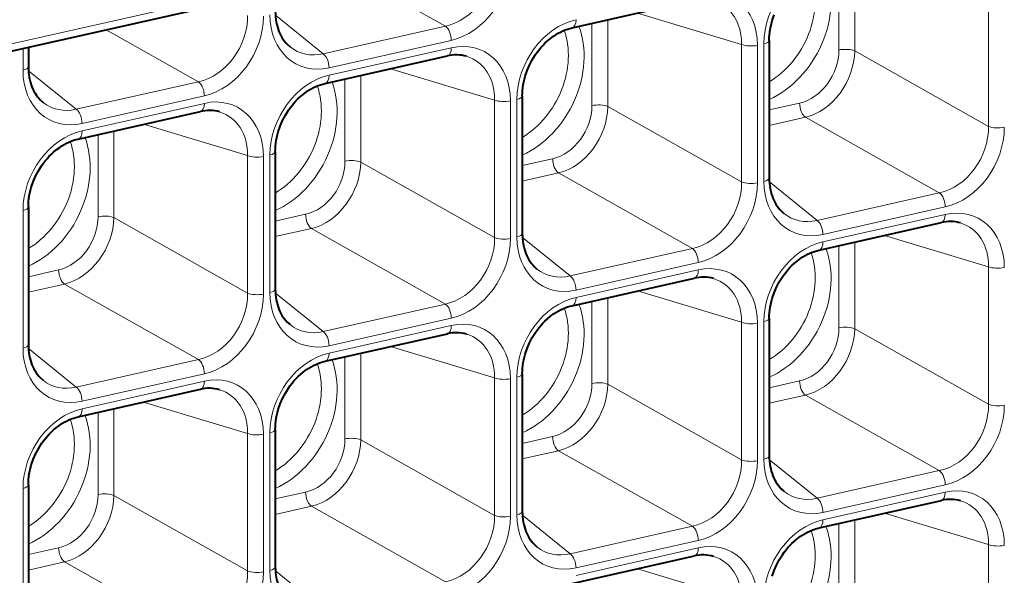
# Model space of a CAD drawing. Extents: x 0 to 420, y 0 to 297.
# Drawn here: x 380 to 388, y 185 to 190 of the extents above; entities that cross this region are included whole.
import ezdxf

# ---------------------------------------------------------------- set-up
doc = ezdxf.new("R2010")
doc.units = 0

msp = doc.modelspace()

# ---------------------------------------------------------------- linework, layer by layer
at = {"color": 7, "lineweight": 18}
for p, q in [((340.025208, 180.972595), (383.047516, 190.654434)), ((386.936798, 190.597351), (386.936798, 189.864929)), ((383.475586, 190.073685), (382.695892, 190.513748)), ((386.803406, 190.567337), (386.803406, 189.872284)), ((388.068604, 190.389328), (388.068604, 189.226135)), ((385.980164, 189.919327), (385.099426, 190.183868)), ((382.441528, 189.840973), (382.038452, 190.166077)), ((384.714935, 190.097351), (384.714935, 189.402298)), ((384.848328, 190.127365), (384.848328, 189.394943)), ((381.387115, 189.603699), (380.607422, 190.043762)), ((382.441528, 189.840973), (383.475586, 190.073685)), ((382.491699, 189.721283), (383.525757, 189.953995)), ((386.169312, 188.761337), (386.169312, 189.92453)), ((379.903931, 189.700592), (379.903931, 189.885437)), ((383.525757, 189.891281), (382.491699, 189.658569)), ((385.980164, 189.919327), (385.980164, 188.756149)), ((386.113556, 189.911972), (386.113556, 188.748795)), ((388.068604, 189.226135), (386.936798, 189.864929)), ((380.353058, 189.370987), (379.949982, 189.696075)), ((383.891693, 189.449341), (383.010986, 189.713882)), ((380.353058, 189.370987), (381.387115, 189.603699)), ((382.626495, 189.62735), (382.626495, 188.932312)), ((382.759888, 189.657379), (382.759888, 188.924957)), ((380.403229, 189.251297), (381.437317, 189.484009)), ((383.891693, 189.449341), (383.891693, 188.286163)), ((384.025085, 189.441986), (384.025085, 188.278809)), ((384.080841, 188.291351), (384.080841, 189.454529)), ((386.214325, 189.36528), (386.47052, 189.422928)), ((381.437317, 189.421295), (380.403229, 189.188583)), ((385.980164, 188.756149), (384.848328, 189.394943)), ((386.214325, 189.234299), (386.520691, 189.303238)), ((387.652527, 188.664444), (386.520691, 189.303238)), ((380.671417, 189.187378), (380.671417, 188.454956)), ((381.803223, 188.97934), (380.922516, 189.243881)), ((380.538025, 189.157364), (380.538025, 188.462311)), ((381.803223, 188.97934), (381.803223, 187.816162)), ((381.936615, 188.971985), (381.936615, 187.808807)), ((381.992371, 187.82135), (381.992371, 188.984543)), ((383.891693, 188.286163), (382.759888, 188.924957)), ((384.125854, 188.895279), (384.38208, 188.952942)), ((384.125854, 188.764297), (384.432251, 188.833252)), ((385.564056, 188.194443), (384.432251, 188.833252)), ((386.618439, 188.431732), (386.215363, 188.756821)), ((386.618439, 188.431732), (387.652527, 188.664444)), ((379.903931, 187.351364), (379.903931, 188.514542)), ((386.66861, 188.312042), (387.702698, 188.544754)), ((381.803223, 187.816162), (380.671417, 188.454956)), ((382.037415, 188.425293), (382.29361, 188.482941)), ((387.702698, 188.48204), (386.66861, 188.249329)), ((382.037415, 188.294312), (382.343781, 188.363251)), ((383.475586, 187.724457), (382.343781, 188.363251)), ((384.529968, 187.961746), (384.126892, 188.286835)), ((388.068604, 188.040085), (387.187897, 188.304626)), ((384.529968, 187.961746), (385.564056, 188.194443)), ((386.803406, 188.218109), (386.803406, 187.523056)), ((386.936798, 188.248123), (386.936798, 187.515701)), ((379.948944, 187.955307), (380.205139, 188.012955)), ((384.58017, 187.842041), (385.614227, 188.074753)), ((385.614227, 188.012054), (384.58017, 187.779343)), ((388.068604, 188.040085), (388.068604, 186.876907)), ((379.948944, 187.82431), (380.25531, 187.893265)), ((381.387115, 187.254471), (380.25531, 187.893265)), ((382.441528, 187.491745), (382.038452, 187.816849)), ((384.848328, 187.778137), (384.848328, 187.045715)), ((385.980164, 187.570099), (385.099426, 187.834641)), ((382.441528, 187.491745), (383.475586, 187.724457)), ((384.714935, 187.748108), (384.714935, 187.05307)), ((382.491699, 187.372055), (383.525757, 187.604767)), ((383.525757, 187.542053), (382.491699, 187.309341)), ((385.980164, 187.570099), (385.980164, 186.406921)), ((386.113556, 187.562744), (386.113556, 186.399567)), ((386.169312, 186.412109), (386.169312, 187.575287)), ((388.068604, 186.876907), (386.936798, 187.515701)), ((380.353058, 187.021759), (379.949982, 187.346848)), ((383.891693, 187.100113), (383.010986, 187.364655)), ((382.626495, 187.278122), (382.626495, 186.583069)), ((382.759888, 187.308136), (382.759888, 186.575714)), ((380.353058, 187.021759), (381.387115, 187.254471)), ((380.403229, 186.902069), (381.437317, 187.134766)), ((383.891693, 187.100113), (383.891693, 185.93692)), ((384.025085, 187.092758), (384.025085, 185.929565)), ((384.080841, 185.942123), (384.080841, 187.105301)), ((381.437317, 187.072067), (380.403229, 186.839355)), ((385.980164, 186.406921), (384.848328, 187.045715)), ((386.214325, 187.016052), (386.47052, 187.0737)), ((386.214325, 186.885056), (386.520691, 186.95401)), ((387.652527, 186.315216), (386.520691, 186.95401)), ((381.803223, 186.630112), (380.922516, 186.894653)), ((380.538025, 186.808121), (380.538025, 186.113083)), ((380.671417, 186.83815), (380.671417, 186.105728)), ((381.803223, 186.630112), (381.803223, 185.466934)), ((381.936615, 186.622757), (381.936615, 185.459579)), ((381.992371, 185.472122), (381.992371, 186.6353)), ((384.125854, 186.546051), (384.38208, 186.603714)), ((383.891693, 185.93692), (382.759888, 186.575714)), ((384.125854, 186.41507), (384.432251, 186.484009)), ((385.564056, 185.845215), (384.432251, 186.484009)), ((386.618439, 186.082504), (386.215363, 186.407593)), ((386.618439, 186.082504), (387.652527, 186.315216)), ((386.66861, 185.962814), (387.702698, 186.195511)), ((379.903931, 185.002136), (379.903931, 186.165314)), ((381.803223, 185.466934), (380.671417, 186.105728)), ((382.037415, 186.076065), (382.29361, 186.133713)), ((387.702698, 186.132812), (386.66861, 185.900101)), ((382.037415, 185.945068), (382.343781, 186.014023)), ((383.475586, 185.375229), (382.343781, 186.014023)), ((384.529968, 185.612503), (384.126892, 185.937607)), ((388.068604, 185.690857), (387.187897, 185.955399)), ((384.529968, 185.612503), (385.564056, 185.845215)), ((386.803406, 185.868866), (386.803406, 185.173828)), ((386.936798, 185.898895), (386.936798, 185.166473)), ((384.58017, 185.492813), (385.614227, 185.725525)), ((388.068604, 185.690857), (388.068604, 184.527679)), ((379.948944, 185.606064), (380.205139, 185.663727)), ((385.614227, 185.662811), (384.58017, 185.430099)), ((379.948944, 185.475082), (380.25531, 185.544037)), ((381.387115, 184.905228), (380.25531, 185.544037)), ((382.441528, 185.142517), (382.038452, 185.467606)), ((385.980164, 185.220871), (385.099426, 185.485413))]:
    msp.add_line(p, q, dxfattribs=at)
at = {"color": 7, "lineweight": 40}
for p, q in [((339.992188, 180.90361), (383.014496, 190.585449)), ((384.54715, 190.059586), (385.581207, 190.292297)), ((386.214325, 189.953094), (386.214325, 188.789917)), ((379.948944, 189.895569), (379.948944, 189.729172)), ((382.458679, 189.589584), (383.492737, 189.822296)), ((384.125854, 189.483109), (384.125854, 188.319916)), ((380.370239, 189.119598), (381.404297, 189.35231)), ((382.037415, 189.013107), (382.037415, 187.84993)), ((379.948944, 188.543121), (379.948944, 187.379929)), ((386.63562, 188.180344), (387.669678, 188.413055)), ((384.54715, 187.710358), (385.581207, 187.943054)), ((386.214325, 187.603867), (386.214325, 186.440674)), ((382.458679, 187.240356), (383.492737, 187.473068)), ((384.125854, 187.133865), (384.125854, 185.970688)), ((380.370239, 186.77037), (381.404297, 187.003067)), ((382.037415, 186.663879), (382.037415, 185.500702)), ((379.948944, 186.193893), (379.948944, 185.030701)), ((386.63562, 185.831116), (387.669678, 186.063812)), ((384.54715, 185.361115), (385.581207, 185.593826))]:
    msp.add_line(p, q, dxfattribs=at)
for points in [[(382.037415, 190.199158), (382.037903, 190.176102), (382.039398, 190.153473), (382.04187, 190.131332), (382.045319, 190.109726), (382.049683, 190.088715), (382.054962, 190.068359), (382.061096, 190.048706), (382.068115, 190.029785), (382.075928, 190.011658), (382.084503, 189.994339), (382.093811, 189.977875), (382.103851, 189.962296), (382.114563, 189.947586), (382.125885, 189.933792), (382.137817, 189.920898), (382.161774, 189.89917)], [(386.214325, 189.953094), (386.214844, 189.976501), (386.21637, 190.000183), (386.218903, 190.024094), (386.222473, 190.048157), (386.227051, 190.072296), (386.232666, 190.096451), (386.239288, 190.12056), (386.255463, 190.16832)], [(384.125854, 189.483109), (384.126373, 189.5065), (384.127899, 189.530197), (384.130432, 189.554108), (384.134003, 189.578156), (384.138611, 189.602295), (384.144196, 189.626465), (384.150818, 189.650558), (384.166992, 189.698334), (384.187012, 189.745056), (384.210632, 189.790207), (384.23761, 189.833267), (384.252258, 189.853867), (384.267609, 189.873749), (384.28363, 189.892883), (384.300232, 189.911224), (384.317444, 189.928696), (384.338684, 189.948425), (384.360596, 189.966797), (384.390808, 189.989212), (384.409973, 190.001831), (384.429382, 190.013382), (384.448975, 190.023849), (384.468628, 190.033218), (384.488342, 190.041473), (384.508026, 190.04863), (384.527649, 190.054657), (384.54715, 190.059586)], [(379.948944, 189.729172), (379.949463, 189.706116), (379.950928, 189.683487), (379.95343, 189.661346), (379.956848, 189.63974), (379.961212, 189.618729), (379.966492, 189.598373), (379.972656, 189.578705), (379.979645, 189.559799), (379.987457, 189.541672), (379.996033, 189.524353), (380.005371, 189.507889), (380.015381, 189.492294), (380.026093, 189.4776), (380.037415, 189.463791), (380.049347, 189.450912), (380.073303, 189.429184)], [(382.037415, 189.013107), (382.037903, 189.036514), (382.039429, 189.060196), (382.041992, 189.084106), (382.045532, 189.10817), (382.05014, 189.132309), (382.055725, 189.156464), (382.062347, 189.180573), (382.078552, 189.228348), (382.098572, 189.27507), (382.122192, 189.320221), (382.149139, 189.363281), (382.163788, 189.383865), (382.179138, 189.403763), (382.19516, 189.422897), (382.211792, 189.441223), (382.229004, 189.45871), (382.250244, 189.478439), (382.272125, 189.496811), (382.302338, 189.519226), (382.321533, 189.531845), (382.340942, 189.543396), (382.360504, 189.553848), (382.380157, 189.563217), (382.399872, 189.571487), (382.419556, 189.578629), (382.439178, 189.584671), (382.458679, 189.589584)], [(379.948944, 188.543121), (379.949463, 188.566513), (379.950989, 188.59021), (379.953522, 188.61412), (379.957092, 188.638184), (379.96167, 188.662323), (379.967285, 188.686478), (379.973907, 188.710587), (379.990082, 188.758347), (380.010101, 188.805069), (380.033722, 188.85022), (380.060669, 188.89328), (380.075317, 188.913879), (380.090668, 188.933762), (380.106689, 188.952911), (380.123322, 188.971237), (380.140533, 188.988708), (380.161774, 189.008438), (380.183655, 189.02681), (380.213867, 189.04924), (380.233063, 189.061844), (380.252472, 189.073395), (380.272034, 189.083862), (380.291687, 189.093231), (380.311401, 189.101486), (380.331116, 189.108643), (380.350739, 189.11467), (380.370239, 189.119598)], [(386.214325, 188.789917), (386.214844, 188.766861), (386.216339, 188.744232), (386.218811, 188.722076), (386.222229, 188.700485), (386.226593, 188.679474), (386.231873, 188.659119), (386.238037, 188.63945), (386.245026, 188.620544), (386.252838, 188.602417), (386.261414, 188.585098), (386.270752, 188.568634), (386.280762, 188.55304), (386.291473, 188.538345), (386.302795, 188.524536), (386.314728, 188.511658), (386.338684, 188.489929)], [(384.125854, 188.319916), (384.126373, 188.296875), (384.127869, 188.274231), (384.130341, 188.25209), (384.133789, 188.230484), (384.138123, 188.209473), (384.143433, 188.189117), (384.149567, 188.169464), (384.156555, 188.150558), (384.164368, 188.132416), (384.172974, 188.115112), (384.182281, 188.098648), (384.192322, 188.083054), (384.203003, 188.068344), (384.214355, 188.05455), (384.226257, 188.041656), (384.250244, 188.019928)], [(386.214325, 187.603867), (386.214844, 187.627258), (386.21637, 187.650955), (386.218903, 187.674866), (386.222473, 187.698914), (386.227051, 187.723068), (386.232666, 187.747223), (386.239288, 187.771332), (386.255463, 187.819092), (386.275482, 187.865814), (386.299103, 187.910965), (386.32605, 187.954025), (386.340698, 187.974625), (386.356049, 187.994507), (386.37207, 188.013657), (386.388702, 188.031982), (386.405914, 188.049454), (386.427155, 188.069183), (386.449036, 188.087555), (386.479248, 188.109985), (386.498444, 188.122589), (386.517853, 188.13414), (386.537415, 188.144608), (386.557068, 188.153976), (386.576782, 188.162231), (386.596497, 188.169388), (386.616119, 188.175415), (386.63562, 188.180344)], [(382.037415, 187.84993), (382.037903, 187.826874), (382.039398, 187.804245), (382.04187, 187.782104), (382.045319, 187.760498), (382.049683, 187.739487), (382.054962, 187.719131), (382.061096, 187.699478), (382.068115, 187.680557), (382.075928, 187.66243), (382.084503, 187.645111), (382.093811, 187.628647), (382.103851, 187.613068), (382.114563, 187.598358), (382.125885, 187.584564), (382.137817, 187.571671), (382.161774, 187.549942)], [(384.125854, 187.133865), (384.126373, 187.157272), (384.127899, 187.180954), (384.130432, 187.204865), (384.134003, 187.228928), (384.138611, 187.253067), (384.144196, 187.277222), (384.150818, 187.301331), (384.166992, 187.349106), (384.187012, 187.395828), (384.210632, 187.440979), (384.23761, 187.484039), (384.252258, 187.504623), (384.267609, 187.524521), (384.28363, 187.543655), (384.300232, 187.561981), (384.317444, 187.579468), (384.338684, 187.599197), (384.360596, 187.617569), (384.390808, 187.639984), (384.409973, 187.652603), (384.429382, 187.664154), (384.448975, 187.674622), (384.468628, 187.68399), (384.488342, 187.692245), (384.508026, 187.699387), (384.527649, 187.705429), (384.54715, 187.710358)], [(379.948944, 187.379929), (379.949463, 187.356888), (379.950928, 187.334259), (379.95343, 187.312103), (379.956848, 187.290512), (379.961212, 187.269501), (379.966492, 187.24913), (379.972656, 187.229477), (379.979645, 187.210571), (379.987457, 187.192429), (379.996033, 187.175125), (380.005371, 187.158661), (380.015381, 187.143066), (380.026093, 187.128357), (380.037415, 187.114563), (380.049347, 187.101685), (380.073303, 187.079956)], [(382.037415, 186.663879), (382.037903, 186.687286), (382.039429, 186.710968), (382.041992, 186.734879), (382.045532, 186.758942), (382.05014, 186.783081), (382.055725, 186.807236), (382.062347, 186.831345), (382.078552, 186.879105), (382.098572, 186.925842), (382.122192, 186.970978), (382.149139, 187.014038), (382.163788, 187.034637), (382.179138, 187.054535), (382.19516, 187.073669), (382.211792, 187.091995), (382.229004, 187.109467), (382.250244, 187.129196), (382.272125, 187.147583), (382.302338, 187.169998), (382.321533, 187.182602), (382.340942, 187.194153), (382.360504, 187.20462), (382.380157, 187.213989), (382.399872, 187.22226), (382.419556, 187.229401), (382.439178, 187.235428), (382.458679, 187.240356)], [(379.948944, 186.193893), (379.949463, 186.217285), (379.950989, 186.240982), (379.953522, 186.264877), (379.957092, 186.28894), (379.96167, 186.31308), (379.967285, 186.33725), (379.973907, 186.361343), (379.990082, 186.409119), (380.010101, 186.455841), (380.033722, 186.500992), (380.060669, 186.544052), (380.075317, 186.564636), (380.090668, 186.584534), (380.106689, 186.603668), (380.123322, 186.622009), (380.140533, 186.639481), (380.161774, 186.65921), (380.183655, 186.677582), (380.213867, 186.699997), (380.233063, 186.712616), (380.252472, 186.724167), (380.272034, 186.734634), (380.291687, 186.744003), (380.311401, 186.752258), (380.331116, 186.759415), (380.350739, 186.765442), (380.370239, 186.77037)], [(386.214325, 186.440674), (386.214844, 186.417633), (386.216339, 186.395004), (386.218811, 186.372849), (386.222229, 186.351257), (386.226593, 186.330246), (386.231873, 186.309875), (386.238037, 186.290222), (386.245026, 186.271317), (386.252838, 186.253174), (386.261414, 186.23587), (386.270752, 186.219406), (386.280762, 186.203812), (386.291473, 186.189102), (386.302795, 186.175308), (386.314728, 186.16243), (386.338684, 186.140701)], [(384.125854, 185.970688), (384.126373, 185.947632), (384.127869, 185.925003), (384.130341, 185.902863), (384.133789, 185.881256), (384.138123, 185.860245), (384.143433, 185.83989), (384.149567, 185.820236), (384.156555, 185.801315), (384.164368, 185.783188), (384.172974, 185.765869), (384.182281, 185.749405), (384.192322, 185.733826), (384.203003, 185.719116), (384.214355, 185.705322), (384.226257, 185.692429), (384.250244, 185.6707)], [(386.239288, 185.422089), (386.255463, 185.469864), (386.275482, 185.516586), (386.299103, 185.561737), (386.32605, 185.604797), (386.340698, 185.625397), (386.356049, 185.645279), (386.37207, 185.664413), (386.388702, 185.682755), (386.405914, 185.700226), (386.427155, 185.719955), (386.449036, 185.738327), (386.479248, 185.760742), (386.498444, 185.773361), (386.517853, 185.784912), (386.537415, 185.79538), (386.557068, 185.804749), (386.576782, 185.813004), (386.596497, 185.82016), (386.616119, 185.826187), (386.63562, 185.831116)], [(382.037415, 185.500702), (382.037903, 185.477646), (382.039398, 185.455017), (382.04187, 185.432861), (382.045319, 185.41127), (382.049683, 185.390259), (382.054962, 185.369904), (382.061096, 185.350235), (382.068115, 185.331329), (382.075928, 185.313202), (382.084503, 185.295883), (382.093811, 185.279419), (382.103851, 185.263824), (382.114563, 185.24913), (382.125885, 185.235321), (382.137817, 185.222443), (382.161774, 185.200714)]]:
    msp.add_lwpolyline(points, dxfattribs=at)
for centre in [(383.567596, 189.514221), (381.479126, 189.044235), (387.744507, 188.10498), (385.656067, 187.634979), (383.567596, 187.164993), (381.479126, 186.695007), (387.744507, 185.755753), (385.656067, 185.285751)]:
    msp.add_arc(centre, 0.316865, 74.16619, 103.655736, dxfattribs=at)
at = {"color": 7, "lineweight": 18}
for centre, major_axis, ratio, start_param, end_param in [((383.46698, 190.547668), (-0.222595, -0.447983), 0.807504, 0.57187616, 2.13507675), ((383.521942, 190.519104), (-0.273499, -0.534256), 0.790493, 0.58225233, 2.14546378), ((386.672424, 190.033463), (-0.273499, -0.534256), 0.790493, 3.72384498, 5.28705644), ((386.086304, 190.143097), (-0.359344, -0.691299), 0.785005, 0.78281462, 2.52345435), ((386.036133, 190.169174), (-0.313385, -0.602921), 0.785005, 0.90418039, 2.50625768), ((385.610413, 189.794449), (-0.281891, -0.534622), 0.779525, 2.16553303, 3.72874448), ((385.55542, 189.823029), (-0.253387, -0.43721), 0.779695, 2.19732449, 3.32481521), ((381.37851, 190.077682), (-0.222595, -0.447983), 0.807504, 0.57187616, 2.13507675), ((381.433472, 190.049103), (-0.273499, -0.534256), 0.790493, 0.58225233, 2.14546378), ((382.495514, 190.288116), (-0.281891, -0.534622), 0.779525, 5.30712568, 6.87033713), ((384.583984, 189.563461), (-0.273499, -0.534256), 0.790493, 3.72384498, 5.28705644), ((384.525208, 190.157135), (0.021942, -0.097565), 0.516517, 0.00000026, 1.15990451), ((383.470795, 189.982574), (-0.021942, 0.097565), 0.516517, 4.30149716, 5.78502702), ((383.997864, 189.673096), (-0.359344, -0.691299), 0.785005, 0.78281462, 2.52345435), ((383.947693, 189.699188), (-0.313385, -0.602921), 0.785005, 0.90418039, 2.50625768), ((383.521942, 189.324463), (-0.281891, -0.534622), 0.779525, 2.16553303, 3.72874448), ((386.114319, 189.953094), (0.100006, 0), 0.34202, 5.2943535, 6.28318653), ((382.440552, 190.316681), (-0.220001, -0.454788), 0.774143, 6.10544474, 6.84401653), ((382.436737, 189.749863), (-0.021942, 0.097565), 0.516517, 4.30149974, 5.78502714), ((383.470795, 189.919861), (0.021942, -0.097565), 0.516517, 0.00000082, 1.15990192), ((386.058594, 189.940552), (-0.100006, 0), 0.34202, 0.66923099, 2.15276085), ((386.467987, 189.799667), (-0.182312, -0.356171), 0.790495, 0.58224878, 2.14545559), ((386.522949, 189.771103), (-0.232452, -0.44278), 0.773409, 0.59092957, 2.15412974), ((386.858368, 189.843719), (0.100006, 0), 0.34202, 0.66923099, 2.15276085), ((383.46698, 189.353027), (-0.253387, -0.43721), 0.779695, 2.19732449, 3.32481521), ((379.848938, 189.729172), (0.100006, 0), 0.34202, 5.2943535, 6.28318691), ((380.407043, 189.818115), (-0.281891, -0.534622), 0.779525, 5.30712568, 6.87033713), ((381.382324, 189.512573), (-0.021942, 0.097565), 0.516517, 4.30149716, 5.78502702), ((382.495514, 189.093475), (-0.273499, -0.534256), 0.790493, 3.72384498, 5.28705644), ((381.909393, 189.20311), (-0.359344, -0.691299), 0.785005, 0.78281462, 2.52345435), ((382.436737, 189.687149), (0.021942, -0.097565), 0.516517, 0.00000026, 1.15990451), ((381.859222, 189.229187), (-0.313385, -0.602921), 0.785005, 0.90418039, 2.50625768), ((380.352081, 189.846695), (-0.220001, -0.454788), 0.774143, 6.10544474, 6.84401653), ((381.433472, 188.854477), (-0.281891, -0.534622), 0.779525, 2.16553303, 3.72874448), ((383.970123, 189.470551), (-0.100006, 0), 0.34202, 0.66923099, 2.15276085), ((384.025879, 189.483109), (0.100006, 0), 0.34202, 5.2943535, 6.28318653), ((386.525482, 189.394363), (0.021942, -0.097565), 0.516517, 4.30149616, 5.78502703), ((380.348267, 189.279861), (-0.021942, 0.097565), 0.516517, 4.30149974, 5.78502714), ((381.382324, 189.44986), (0.021942, -0.097565), 0.516517, 0.00000082, 1.15990192), ((381.37851, 188.883041), (-0.253387, -0.43721), 0.779695, 2.19732449, 3.32481521), ((384.379517, 189.329681), (-0.182312, -0.356171), 0.790495, 0.58224878, 2.14545559), ((384.434479, 189.301102), (-0.232452, -0.44278), 0.773409, 0.59092957, 2.15412974), ((384.769897, 189.373718), (0.100006, 0), 0.34202, 0.66923099, 2.15276085), ((380.407043, 188.623474), (-0.273499, -0.534256), 0.790493, 3.72384498, 5.28705644), ((380.348267, 189.217163), (0.021942, -0.097565), 0.516517, 0.00000026, 1.15990451), ((387.64389, 189.138428), (-0.222595, -0.447983), 0.807504, 0.57187616, 2.13507675), ((387.698853, 189.109848), (-0.273499, -0.534256), 0.790493, 0.58225233, 2.14546378), ((388.147034, 189.24736), (-0.100006, 0), 0.34202, 0.66923087, 2.15275827), ((379.820923, 188.733109), (-0.359344, -0.691299), 0.785005, 0.78281462, 2.52345435), ((379.770752, 188.759201), (-0.313385, -0.602921), 0.785005, 0.90418039, 2.50625768), ((381.937408, 189.013107), (0.100006, 0), 0.34202, 5.2943535, 6.28318653), ((381.881653, 189.000565), (-0.100006, 0), 0.34202, 0.66923099, 2.15276085), ((382.291046, 188.85968), (-0.182312, -0.356171), 0.790495, 0.58224878, 2.14545559), ((382.346008, 188.831116), (-0.232452, -0.44278), 0.773409, 0.59092957, 2.15412974), ((382.681458, 188.903732), (0.100006, 0), 0.34202, 0.66923099, 2.15276085), ((384.437012, 188.924362), (0.021942, -0.097565), 0.516517, 4.30149616, 5.78502703), ((386.114319, 188.789917), (0.100006, 0), 0.34202, 5.2943535, 6.28318691), ((386.672424, 188.87886), (-0.281891, -0.534622), 0.779525, 5.30712568, 6.87033713), ((385.55542, 188.668442), (-0.222595, -0.447983), 0.807504, 0.57187616, 2.13507675), ((385.610413, 188.639862), (-0.273499, -0.534256), 0.790493, 0.58225233, 2.14546378), ((386.058594, 188.777374), (-0.100006, 0), 0.34202, 0.66923087, 2.15275827), ((387.647705, 188.573318), (-0.021942, 0.097565), 0.516517, 4.30149716, 5.78502702), ((379.848938, 188.543121), (0.100006, 0), 0.34202, 5.2943535, 6.28318653), ((387.698853, 187.915222), (-0.281891, -0.534622), 0.779525, 2.16553303, 3.72874448), ((380.202606, 188.389694), (-0.182312, -0.356171), 0.790495, 0.58224878, 2.14545559), ((380.257568, 188.361115), (-0.232452, -0.44278), 0.773409, 0.59092957, 2.15412974), ((380.592987, 188.433746), (0.100006, 0), 0.34202, 0.66923099, 2.15276085), ((382.348572, 188.454376), (0.021942, -0.097565), 0.516517, 4.30149616, 5.78502703), ((386.617493, 188.90744), (-0.220001, -0.454788), 0.774143, 6.10544474, 6.84401653), ((386.613647, 188.340607), (-0.021942, 0.097565), 0.516517, 4.30149974, 5.78502714), ((387.647705, 188.510605), (0.021942, -0.097565), 0.516517, 0.00000082, 1.15990192), ((387.64389, 187.943787), (-0.253387, -0.43721), 0.779695, 2.19732449, 3.32481521), ((383.46698, 188.198441), (-0.222595, -0.447983), 0.807504, 0.57187616, 2.13507675), ((383.521942, 188.169861), (-0.273499, -0.534256), 0.790493, 0.58225233, 2.14546378), ((383.970123, 188.307373), (-0.100006, 0), 0.34202, 0.66923087, 2.15275827), ((384.025879, 188.319916), (0.100006, 0), 0.34202, 5.2943535, 6.28318691), ((384.583984, 188.408875), (-0.281891, -0.534622), 0.779525, 5.30712568, 6.87033713), ((385.559265, 188.103333), (-0.021942, 0.097565), 0.516517, 4.30149716, 5.78502702), ((386.672424, 187.684219), (-0.273499, -0.534256), 0.790493, 3.72384498, 5.28705644), ((386.086304, 187.793854), (-0.359344, -0.691299), 0.785005, 0.78281462, 2.52345435), ((386.613647, 188.277908), (0.021942, -0.097565), 0.516517, 0.00000026, 1.15990451), ((386.036133, 187.819946), (-0.313385, -0.602921), 0.785005, 0.90418039, 2.50625768), ((380.260101, 187.984375), (0.021942, -0.097565), 0.516517, 4.30149616, 5.78502703), ((384.529022, 188.437454), (-0.220001, -0.454788), 0.774143, 6.10544474, 6.84401653), ((385.559265, 188.040619), (0.021942, -0.097565), 0.516517, 0.00000082, 1.15990192), ((385.610413, 187.445221), (-0.281891, -0.534622), 0.779525, 2.16553303, 3.72874448), ((388.147034, 188.06131), (-0.100006, 0), 0.34202, 0.66923099, 2.15276085), ((384.525208, 187.870621), (-0.021942, 0.097565), 0.516517, 4.30149974, 5.78502714), ((385.55542, 187.473785), (-0.253387, -0.43721), 0.779695, 2.19732449, 3.32481521), ((381.937408, 187.84993), (0.100006, 0), 0.34202, 5.2943535, 6.28318691), ((381.37851, 187.728455), (-0.222595, -0.447983), 0.807504, 0.57187616, 2.13507675), ((381.433472, 187.699875), (-0.273499, -0.534256), 0.790493, 0.58225233, 2.14546378), ((381.881653, 187.837387), (-0.100006, 0), 0.34202, 0.66923087, 2.15275827), ((382.495514, 187.938873), (-0.281891, -0.534622), 0.779525, 5.30712568, 6.87033713), ((384.583984, 187.214233), (-0.273499, -0.534256), 0.790493, 3.72384498, 5.28705644), ((384.525208, 187.807907), (0.021942, -0.097565), 0.516517, 0.00000026, 1.15990451), ((383.470795, 187.633331), (-0.021942, 0.097565), 0.516517, 4.30149716, 5.78502702), ((383.997864, 187.323868), (-0.359344, -0.691299), 0.785005, 0.78281462, 2.52345435), ((383.947693, 187.349945), (-0.313385, -0.602921), 0.785005, 0.90418039, 2.50625768), ((383.521942, 186.975235), (-0.281891, -0.534622), 0.779525, 2.16553303, 3.72874448), ((386.114319, 187.603867), (0.100006, 0), 0.34202, 5.2943535, 6.28318653), ((382.440552, 187.967453), (-0.220001, -0.454788), 0.774143, 6.10544474, 6.84401653), ((383.470795, 187.570633), (0.021942, -0.097565), 0.516517, 0.00000082, 1.15990192), ((386.058594, 187.591324), (-0.100006, 0), 0.34202, 0.66923099, 2.15276085), ((386.467987, 187.450439), (-0.182312, -0.356171), 0.790495, 0.58224878, 2.14545559), ((386.522949, 187.421875), (-0.232452, -0.44278), 0.773409, 0.59092957, 2.15412974), ((386.858368, 187.494492), (0.100006, 0), 0.34202, 0.66923099, 2.15276085), ((382.436737, 187.400635), (-0.021942, 0.097565), 0.516517, 4.30149974, 5.78502714), ((383.46698, 187.003799), (-0.253387, -0.43721), 0.779695, 2.19732449, 3.32481521), ((379.848938, 187.379929), (0.100006, 0), 0.34202, 5.2943535, 6.28318691), ((380.407043, 187.468887), (-0.281891, -0.534622), 0.779525, 5.30712568, 6.87033713), ((382.495514, 186.744247), (-0.273499, -0.534256), 0.790493, 3.72384498, 5.28705644), ((382.436737, 187.337921), (0.021942, -0.097565), 0.516517, 0.00000026, 1.15990451), ((381.382324, 187.163345), (-0.021942, 0.097565), 0.516517, 4.30149716, 5.78502702), ((381.909393, 186.853882), (-0.359344, -0.691299), 0.785005, 0.78281462, 2.52345435), ((381.859222, 186.879959), (-0.313385, -0.602921), 0.785005, 0.90418039, 2.50625768), ((381.433472, 186.505234), (-0.281891, -0.534622), 0.779525, 2.16553303, 3.72874448), ((383.970123, 187.121323), (-0.100006, 0), 0.34202, 0.66923099, 2.15276085), ((384.025879, 187.133865), (0.100006, 0), 0.34202, 5.2943535, 6.28318653), ((380.352081, 187.497467), (-0.220001, -0.454788), 0.774143, 6.10544474, 6.84401653), ((380.348267, 186.930634), (-0.021942, 0.097565), 0.516517, 4.30149974, 5.78502714), ((381.382324, 187.100632), (0.021942, -0.097565), 0.516517, 0.00000082, 1.15990192), ((384.379517, 186.980438), (-0.182312, -0.356171), 0.790495, 0.58224878, 2.14545559), ((384.434479, 186.951874), (-0.232452, -0.44278), 0.773409, 0.59092957, 2.15412974), ((384.769897, 187.02449), (0.100006, 0), 0.34202, 0.66923099, 2.15276085), ((386.525482, 187.045135), (0.021942, -0.097565), 0.516517, 4.30149616, 5.78502703), ((381.37851, 186.533798), (-0.253387, -0.43721), 0.779695, 2.19732449, 3.32481521), ((387.64389, 186.7892), (-0.222595, -0.447983), 0.807504, 0.57187616, 2.13507675), ((387.698853, 186.76062), (-0.273499, -0.534256), 0.790493, 0.58225233, 2.14546378), ((388.147034, 186.898132), (-0.100006, 0), 0.34202, 0.66923087, 2.15275827), ((380.407043, 186.274246), (-0.273499, -0.534256), 0.790493, 3.72384498, 5.28705644), ((379.820923, 186.383881), (-0.359344, -0.691299), 0.785005, 0.78281462, 2.52345435), ((380.348267, 186.86792), (0.021942, -0.097565), 0.516517, 0.00000026, 1.15990451), ((379.770752, 186.409958), (-0.313385, -0.602921), 0.785005, 0.90418039, 2.50625768), ((381.881653, 186.651337), (-0.100006, 0), 0.34202, 0.66923099, 2.15276085), ((381.937408, 186.663879), (0.100006, 0), 0.34202, 5.2943535, 6.28318653), ((382.681458, 186.554504), (0.100006, 0), 0.34202, 0.66923099, 2.15276085), ((384.437012, 186.575134), (0.021942, -0.097565), 0.516517, 4.30149616, 5.78502703), ((382.291046, 186.510452), (-0.182312, -0.356171), 0.790495, 0.58224878, 2.14545559), ((382.346008, 186.481888), (-0.232452, -0.44278), 0.773409, 0.59092957, 2.15412974), ((386.114319, 186.440674), (0.100006, 0), 0.34202, 5.2943535, 6.28318691), ((385.55542, 186.319199), (-0.222595, -0.447983), 0.807504, 0.57187616, 2.13507675), ((385.610413, 186.290634), (-0.273499, -0.534256), 0.790493, 0.58225233, 2.14546378), ((386.058594, 186.428131), (-0.100006, 0), 0.34202, 0.66923087, 2.15275827), ((386.672424, 186.529633), (-0.281891, -0.534622), 0.779525, 5.30712568, 6.87033713), ((387.647705, 186.224091), (-0.021942, 0.097565), 0.516517, 4.30149716, 5.78502702), ((379.848938, 186.193878), (0.100006, 0), 0.34202, 5.2943535, 6.28318653), ((387.698853, 185.565979), (-0.281891, -0.534622), 0.779525, 2.16553303, 3.72874448), ((380.202606, 186.040466), (-0.182312, -0.356171), 0.790495, 0.58224878, 2.14545559), ((380.257568, 186.011887), (-0.232452, -0.44278), 0.773409, 0.59092957, 2.15412974), ((380.592987, 186.084503), (0.100006, 0), 0.34202, 0.66923099, 2.15276085), ((382.348572, 186.105148), (0.021942, -0.097565), 0.516517, 4.30149616, 5.78502703), ((386.617493, 186.558212), (-0.220001, -0.454788), 0.774143, 6.10544474, 6.84401653), ((387.647705, 186.161377), (0.021942, -0.097565), 0.516517, 0.00000082, 1.15990192), ((386.613647, 185.991379), (-0.021942, 0.097565), 0.516517, 4.30149974, 5.78502714), ((387.64389, 185.594543), (-0.253387, -0.43721), 0.779695, 2.19732449, 3.32481521), ((383.46698, 185.849213), (-0.222595, -0.447983), 0.807504, 0.57187616, 2.13507675), ((383.521942, 185.820633), (-0.273499, -0.534256), 0.790493, 0.58225233, 2.14546378), ((383.970123, 185.958145), (-0.100006, 0), 0.34202, 0.66923087, 2.15275827), ((384.025879, 185.970688), (0.100006, 0), 0.34202, 5.2943535, 6.28318691), ((384.583984, 186.059631), (-0.281891, -0.534622), 0.779525, 5.30712568, 6.87033713), ((385.559265, 185.754089), (-0.021942, 0.097565), 0.516517, 4.30149716, 5.78502702), ((386.672424, 185.334991), (-0.273499, -0.534256), 0.790493, 3.72384498, 5.28705644), ((386.086304, 185.444626), (-0.359344, -0.691299), 0.785005, 0.78281462, 2.52345435), ((386.613647, 185.928665), (0.021942, -0.097565), 0.516517, 0.00000026, 1.15990451), ((386.036133, 185.470703), (-0.313385, -0.602921), 0.785005, 0.90418039, 2.50625768), ((385.610413, 185.095993), (-0.281891, -0.534622), 0.779525, 2.16553303, 3.72874448), ((388.147034, 185.712082), (-0.100006, 0), 0.34202, 0.66923099, 2.15276085), ((380.260101, 185.635147), (0.021942, -0.097565), 0.516517, 4.30149616, 5.78502703), ((384.529022, 186.088211), (-0.220001, -0.454788), 0.774143, 6.10544474, 6.84401653), ((384.525208, 185.521393), (-0.021942, 0.097565), 0.516517, 4.30149974, 5.78502714), ((385.559265, 185.691391), (0.021942, -0.097565), 0.516517, 0.00000082, 1.15990192), ((385.55542, 185.124557), (-0.253387, -0.43721), 0.779695, 2.19732449, 3.32481521), ((381.37851, 185.379227), (-0.222595, -0.447983), 0.807504, 0.57187616, 2.13507675), ((381.433472, 185.350647), (-0.273499, -0.534256), 0.790493, 0.58225233, 2.14546378), ((381.881653, 185.488144), (-0.100006, 0), 0.34202, 0.66923087, 2.15275827), ((381.937408, 185.500702), (0.100006, 0), 0.34202, 5.2943535, 6.28318691), ((382.495514, 185.589645), (-0.281891, -0.534622), 0.779525, 5.30712568, 6.87033713)]:
    msp.add_ellipse(centre, major_axis=major_axis, ratio=ratio, start_param=start_param, end_param=end_param, dxfattribs=at)

doc.saveas('drawing.dxf')
